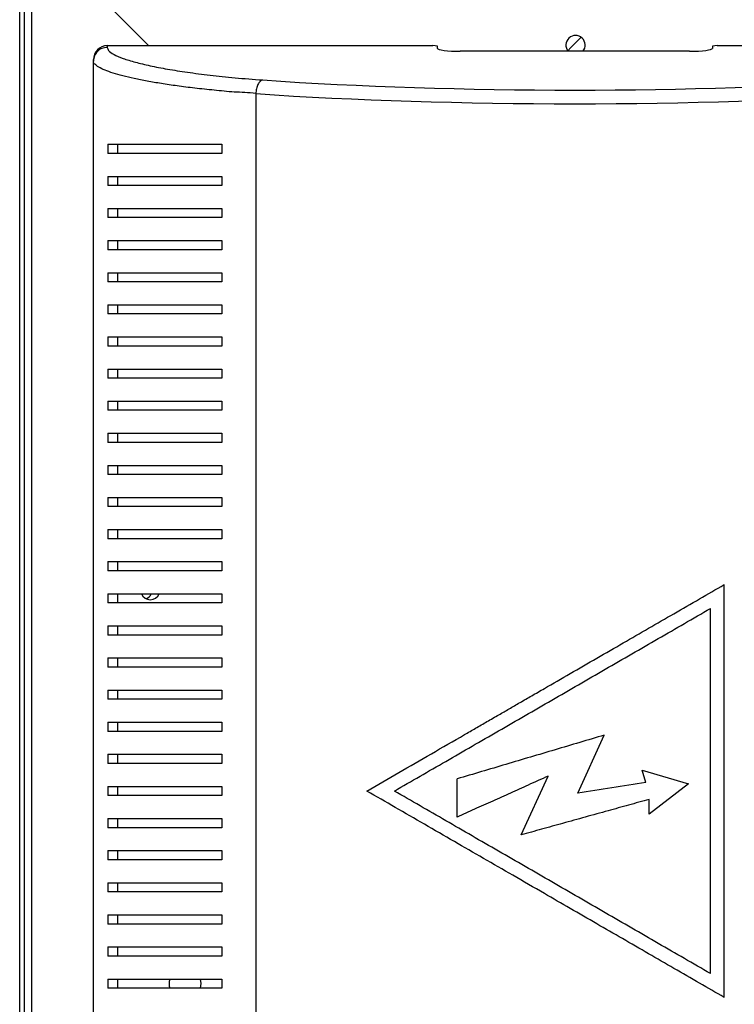
# Model space of a CAD drawing. Units: millimetres. Extents: x 307 to 4560, y 399 to 2623.
# Drawn here: x 4323 to 4479, y 1422 to 1637 of the extents above; entities that cross this region are included whole.
import ezdxf

# ---------------------------------------------------------------- set-up
doc = ezdxf.new("R2010")
doc.units = ezdxf.units.MM

msp = doc.modelspace()

# ---------------------------------------------------------------- linework, layer by layer
at = {"color": 7, "linetype": 'Continuous', "lineweight": 25}
for p, q in [((4323.15, 1656.18), (4323.15, 1278.79)), ((4324.15, 1656.18), (4324.15, 1278.79)), ((4325.75, 1655.48), (4325.75, 1289.96)), ((4351.28, 1630.86), (4326.65, 1655.48)), ((4342.25, 1630.86), (4342.25, 1630.48)), ((4342.25, 1630.86), (4413.25, 1630.86)), ((4414.25, 1630.74), (4413.25, 1630.86)), ((4414.25, 1630.25), (4414.25, 1630.74)), ((4469.25, 1629.64), (4419.25, 1629.64)), ((4475.25, 1630.86), (4474.25, 1630.74)), ((4474.25, 1630.74), (4474.25, 1630.25)), ((4475.25, 1630.86), (4539.25, 1630.86)), ((4339.25, 1627.5), (4339.25, 1627.84)), ((4339.25, 1309.21), (4339.25, 1627.5)), ((4374.64, 1620.4), (4374.64, 1316.32)), ((4342.39, 1609.36), (4342.39, 1607.36)), ((4344.5, 1609.36), (4344.5, 1607.36)), ((4367.25, 1609.36), (4367.25, 1607.36)), ((4342.39, 1602.36), (4342.39, 1600.36)), ((4344.5, 1602.36), (4344.5, 1600.36)), ((4367.25, 1602.36), (4367.25, 1600.36)), ((4342.39, 1595.36), (4342.39, 1593.36)), ((4344.5, 1595.36), (4344.5, 1593.36)), ((4367.25, 1595.36), (4367.25, 1593.36)), ((4342.39, 1588.36), (4342.39, 1586.36)), ((4344.5, 1588.36), (4344.5, 1586.36)), ((4367.25, 1588.36), (4367.25, 1586.36)), ((4342.39, 1581.36), (4342.39, 1579.36)), ((4344.5, 1581.36), (4344.5, 1579.36)), ((4367.25, 1581.36), (4367.25, 1579.36)), ((4342.39, 1574.36), (4342.39, 1572.36)), ((4344.5, 1574.36), (4344.5, 1572.36)), ((4367.25, 1574.36), (4367.25, 1572.36)), ((4342.39, 1567.36), (4342.39, 1565.36)), ((4344.5, 1567.36), (4344.5, 1565.36)), ((4367.25, 1567.36), (4367.25, 1565.36)), ((4342.39, 1560.36), (4342.39, 1558.36)), ((4344.5, 1560.36), (4344.5, 1558.36)), ((4367.25, 1560.36), (4367.25, 1558.36)), ((4342.39, 1553.36), (4342.39, 1551.36)), ((4344.5, 1553.36), (4344.5, 1551.36)), ((4367.25, 1553.36), (4367.25, 1551.36)), ((4342.39, 1546.36), (4342.39, 1544.36)), ((4344.5, 1546.36), (4344.5, 1544.36)), ((4367.25, 1546.36), (4367.25, 1544.36)), ((4342.39, 1539.36), (4342.39, 1537.36)), ((4344.5, 1539.36), (4344.5, 1537.36)), ((4367.25, 1539.36), (4367.25, 1537.36)), ((4342.39, 1532.36), (4342.39, 1530.36)), ((4344.5, 1532.36), (4344.5, 1530.36)), ((4367.25, 1532.36), (4367.25, 1530.36)), ((4342.39, 1525.36), (4342.39, 1523.36)), ((4344.5, 1525.36), (4344.5, 1523.36)), ((4367.25, 1525.36), (4367.25, 1523.36)), ((4342.39, 1518.36), (4342.39, 1516.36)), ((4344.5, 1518.36), (4344.5, 1516.36)), ((4367.25, 1518.36), (4367.25, 1516.36)), ((4476.82, 1423.36), (4476.82, 1513.36)), ((4342.39, 1511.36), (4342.39, 1509.36)), ((4344.5, 1511.36), (4344.5, 1509.36)), ((4367.25, 1511.36), (4367.25, 1509.36)), ((4473.82, 1428.55), (4473.82, 1508.16)), ((4342.39, 1504.36), (4342.39, 1502.36)), ((4344.5, 1504.36), (4344.5, 1502.36)), ((4367.25, 1504.36), (4367.25, 1502.36)), ((4342.39, 1497.36), (4342.39, 1495.36)), ((4344.5, 1497.36), (4344.5, 1495.36)), ((4367.25, 1497.36), (4367.25, 1495.36)), ((4342.39, 1490.36), (4342.39, 1488.36)), ((4344.5, 1490.36), (4344.5, 1488.36)), ((4367.25, 1490.36), (4367.25, 1488.36)), ((4342.39, 1483.36), (4342.39, 1481.36)), ((4344.5, 1483.36), (4344.5, 1481.36)), ((4367.25, 1483.36), (4367.25, 1481.36)), ((4444.88, 1467.91), (4450.67, 1480.55)), ((4342.39, 1476.36), (4342.39, 1474.36)), ((4344.5, 1476.36), (4344.5, 1474.36)), ((4367.25, 1476.36), (4367.25, 1474.36)), ((4458.9, 1472.91), (4469.02, 1469.94)), ((4459.7, 1470.21), (4458.9, 1472.91)), ((4418.57, 1462.68), (4418.57, 1471)), ((4432.55, 1458.8), (4438.41, 1471.6)), ((4342.39, 1469.36), (4342.39, 1467.36)), ((4344.5, 1469.36), (4344.5, 1467.36)), ((4367.25, 1469.36), (4367.25, 1467.36)), ((4469.02, 1469.94), (4460.46, 1463.34)), ((4460.46, 1463.34), (4460.46, 1466.52)), ((4342.39, 1462.36), (4342.39, 1460.36)), ((4344.5, 1462.36), (4344.5, 1460.36)), ((4367.25, 1462.36), (4367.25, 1460.36)), ((4342.39, 1455.36), (4342.39, 1453.36)), ((4344.5, 1455.36), (4344.5, 1453.36)), ((4367.25, 1455.36), (4367.25, 1453.36)), ((4342.39, 1448.36), (4342.39, 1446.36)), ((4344.5, 1448.36), (4344.5, 1446.36)), ((4367.25, 1448.36), (4367.25, 1446.36)), ((4342.39, 1441.36), (4342.39, 1439.36)), ((4344.5, 1441.36), (4344.5, 1439.36)), ((4367.25, 1441.36), (4367.25, 1439.36)), ((4342.39, 1434.36), (4342.39, 1432.36)), ((4344.5, 1434.36), (4344.5, 1432.36)), ((4367.25, 1434.36), (4367.25, 1432.36)), ((4342.39, 1427.36), (4342.39, 1425.36)), ((4344.5, 1427.36), (4344.5, 1425.36)), ((4362.75, 1426.36), (4362.61, 1427.37)), ((4362.61, 1425.35), (4362.75, 1426.36)), ((4367.25, 1427.36), (4367.25, 1425.36))]:
    msp.add_line(p, q, dxfattribs=at)
at = {"color": 7, "linetype": 'Continuous', "lineweight": 25, "flags": 128}
msp.add_lwpolyline([(4445.63, 1632.68), (4444.9, 1631.95), (4443.39, 1630.45), (4442.69, 1629.75)], dxfattribs=at)
at = {"color": 7, "linetype": 'Continuous', "lineweight": 25}
for centre, radius, start, end in [((4444.39, 1630.99), 2.1, 320.0059, 219.9941), ((4351.65, 1512.17), 2.1, 202.9929, 336.7269), ((4349.96, 1512.24), 2.1, 291.4663, 334.5557), ((4359.25, 1426.36), 3.5, 163.3083, 196.9181)]:
    msp.add_arc(centre, radius, start, end, dxfattribs=at)
for centre, major_axis, ratio, start_param, end_param in [((4342.25, 1627.84), (0, 3.02), 0.992646, 0, 1.570796), ((4419.25, 1630.25), (5, 0), 0.121951, 3.141593, 4.712389), ((4469.25, 1630.25), (5, 0), 0.121951, 4.712389, 6.283185), ((4444.25, 1637.98), (137.79, 0), 0.121951, 4.195199, 5.229579), ((4444.25, 1635), (140.79, 0), 0.119353, 4.195199, 5.229579)]:
    msp.add_ellipse(centre, major_axis=major_axis, ratio=ratio, start_param=start_param, end_param=end_param, dxfattribs=at)
for points, knots in [([(4342.25, 1630.48), (4341.86, 1630.43), (4341.08, 1630.34), (4340.08, 1629.66), (4339.39, 1628.67), (4339.3, 1627.89), (4339.25, 1627.5)], [0, 0, 0, 0, 0.250001, 0.500001, 0.750002, 1, 1, 1, 1]), ([(4342.25, 1630.48), (4342.31, 1630.25), (4342.45, 1629.73), (4343.61, 1628.92), (4345.59, 1628.07), (4348.27, 1627.25), (4351.53, 1626.47), (4355.33, 1625.74), (4359.69, 1625.05), (4364.6, 1624.42), (4370.03, 1623.84), (4374.1, 1623.53), (4376.13, 1623.38)], [0, 0, 0, 0, 0.079524, 0.183228, 0.287295, 0.391122, 0.492097, 0.593284, 0.694243, 0.796143, 0.898294, 1, 1, 1, 1]), ([(4374.64, 1620.4), (4374.64, 1620.4), (4373.05, 1620.63), (4369.9, 1620.68), (4365.48, 1621.15), (4361.31, 1621.58), (4357.48, 1622.07), (4354.02, 1622.58), (4350.91, 1623.12), (4348.09, 1623.68), (4345.59, 1624.27), (4343.46, 1624.87), (4341.69, 1625.52), (4340.34, 1626.13), (4339.47, 1626.94), (4339.25, 1627.02), (4339.25, 1627.5), (4339.25, 1627.5)], [0, 0, 0, 0, 0.000001, 0.075477, 0.150977, 0.228881, 0.306797, 0.38144, 0.456086, 0.532213, 0.60834, 0.685221, 0.762096, 0.840913, 0.919714, 0.999999, 1, 1, 1, 1]), ([(4376.13, 1623.38), (4375.94, 1623.3), (4375.58, 1623.14), (4375.11, 1622.44), (4374.76, 1621.5), (4374.68, 1620.76), (4374.64, 1620.4)], [0, 0, 0, 0, 0.250002, 0.500001, 0.75, 1, 1, 1, 1]), ([(4342.39, 1609.36), (4343.13, 1609.36), (4344.6, 1609.36), (4347.53, 1609.36), (4350.96, 1609.36), (4355.3, 1609.36), (4360.59, 1609.36), (4365.02, 1609.36), (4367.25, 1609.36)], [0, 0, 0, 0, 0.150122, 0.300259, 0.455069, 0.609874, 0.803524, 1, 1, 1, 1]), ([(4367.25, 1607.36), (4365.53, 1607.36), (4362.09, 1607.36), (4357.45, 1607.36), (4353.19, 1607.36), (4349.1, 1607.36), (4345.31, 1607.36), (4343.37, 1607.36), (4342.39, 1607.36)], [0, 0, 0, 0, 0.150289, 0.300617, 0.456334, 0.612064, 0.804839, 1, 1, 1, 1]), ([(4342.39, 1602.36), (4343.13, 1602.36), (4344.6, 1602.36), (4347.53, 1602.36), (4350.96, 1602.36), (4355.3, 1602.36), (4360.59, 1602.36), (4365.02, 1602.36), (4367.25, 1602.36)], [0, 0, 0, 0, 0.150122, 0.300259, 0.455069, 0.609874, 0.803524, 1, 1, 1, 1]), ([(4367.25, 1600.36), (4365.53, 1600.36), (4362.09, 1600.36), (4357.45, 1600.36), (4353.19, 1600.36), (4349.1, 1600.36), (4345.31, 1600.36), (4343.37, 1600.36), (4342.39, 1600.36)], [0, 0, 0, 0, 0.150289, 0.300617, 0.456334, 0.612064, 0.804839, 1, 1, 1, 1]), ([(4342.39, 1595.36), (4343.13, 1595.36), (4344.6, 1595.36), (4347.53, 1595.36), (4350.96, 1595.36), (4355.3, 1595.36), (4360.59, 1595.36), (4365.02, 1595.36), (4367.25, 1595.36)], [0, 0, 0, 0, 0.150122, 0.300259, 0.455069, 0.609874, 0.803524, 1, 1, 1, 1]), ([(4367.25, 1593.36), (4365.53, 1593.36), (4362.09, 1593.36), (4357.45, 1593.36), (4353.19, 1593.36), (4349.1, 1593.36), (4345.31, 1593.36), (4343.37, 1593.36), (4342.39, 1593.36)], [0, 0, 0, 0, 0.150289, 0.300617, 0.456334, 0.612064, 0.804839, 1, 1, 1, 1]), ([(4342.39, 1588.36), (4343.13, 1588.36), (4344.6, 1588.36), (4347.53, 1588.36), (4350.96, 1588.36), (4355.3, 1588.36), (4360.59, 1588.36), (4365.02, 1588.36), (4367.25, 1588.36)], [0, 0, 0, 0, 0.150122, 0.300259, 0.455069, 0.609874, 0.803524, 1, 1, 1, 1]), ([(4367.25, 1586.36), (4365.53, 1586.36), (4362.09, 1586.36), (4357.45, 1586.36), (4353.19, 1586.36), (4349.1, 1586.36), (4345.31, 1586.36), (4343.37, 1586.36), (4342.39, 1586.36)], [0, 0, 0, 0, 0.150289, 0.300617, 0.456334, 0.612064, 0.804839, 1, 1, 1, 1]), ([(4342.39, 1581.36), (4343.13, 1581.36), (4344.6, 1581.36), (4347.53, 1581.36), (4350.96, 1581.36), (4355.3, 1581.36), (4360.59, 1581.36), (4365.02, 1581.36), (4367.25, 1581.36)], [0, 0, 0, 0, 0.150122, 0.300259, 0.455069, 0.609874, 0.803524, 1, 1, 1, 1]), ([(4367.25, 1579.36), (4365.53, 1579.36), (4362.09, 1579.36), (4357.45, 1579.36), (4353.19, 1579.36), (4349.1, 1579.36), (4345.31, 1579.36), (4343.37, 1579.36), (4342.39, 1579.36)], [0, 0, 0, 0, 0.150289, 0.300617, 0.456334, 0.612064, 0.804839, 1, 1, 1, 1]), ([(4342.39, 1574.36), (4343.13, 1574.36), (4344.6, 1574.36), (4347.53, 1574.36), (4350.96, 1574.36), (4355.3, 1574.36), (4360.59, 1574.36), (4365.02, 1574.36), (4367.25, 1574.36)], [0, 0, 0, 0, 0.150122, 0.300259, 0.455069, 0.609874, 0.803524, 1, 1, 1, 1]), ([(4367.25, 1572.36), (4365.53, 1572.36), (4362.09, 1572.36), (4357.45, 1572.36), (4353.19, 1572.36), (4349.1, 1572.36), (4345.31, 1572.36), (4343.37, 1572.36), (4342.39, 1572.36)], [0, 0, 0, 0, 0.150289, 0.300617, 0.456334, 0.612064, 0.804839, 1, 1, 1, 1]), ([(4342.39, 1567.36), (4343.13, 1567.36), (4344.6, 1567.36), (4347.53, 1567.36), (4350.96, 1567.36), (4355.3, 1567.36), (4360.59, 1567.36), (4365.02, 1567.36), (4367.25, 1567.36)], [0, 0, 0, 0, 0.150122, 0.300259, 0.455069, 0.609874, 0.803524, 1, 1, 1, 1]), ([(4367.25, 1565.36), (4365.53, 1565.36), (4362.09, 1565.36), (4357.45, 1565.36), (4353.19, 1565.36), (4349.1, 1565.36), (4345.31, 1565.36), (4343.37, 1565.36), (4342.39, 1565.36)], [0, 0, 0, 0, 0.150289, 0.300617, 0.456334, 0.612064, 0.804839, 1, 1, 1, 1]), ([(4342.39, 1560.36), (4343.13, 1560.36), (4344.6, 1560.36), (4347.53, 1560.36), (4350.96, 1560.36), (4355.3, 1560.36), (4360.59, 1560.36), (4365.02, 1560.36), (4367.25, 1560.36)], [0, 0, 0, 0, 0.150122, 0.300259, 0.455069, 0.609874, 0.803524, 1, 1, 1, 1]), ([(4367.25, 1558.36), (4365.53, 1558.36), (4362.09, 1558.36), (4357.45, 1558.36), (4353.19, 1558.36), (4349.1, 1558.36), (4345.31, 1558.36), (4343.37, 1558.36), (4342.39, 1558.36)], [0, 0, 0, 0, 0.150289, 0.300617, 0.456334, 0.612064, 0.804839, 1, 1, 1, 1]), ([(4342.39, 1553.36), (4343.13, 1553.36), (4344.6, 1553.36), (4347.53, 1553.36), (4350.96, 1553.36), (4355.3, 1553.36), (4360.59, 1553.36), (4365.02, 1553.36), (4367.25, 1553.36)], [0, 0, 0, 0, 0.150122, 0.300259, 0.455069, 0.609874, 0.803524, 1, 1, 1, 1]), ([(4367.25, 1551.36), (4365.53, 1551.36), (4362.09, 1551.36), (4357.45, 1551.36), (4353.19, 1551.36), (4349.1, 1551.36), (4345.31, 1551.36), (4343.37, 1551.36), (4342.39, 1551.36)], [0, 0, 0, 0, 0.150289, 0.300617, 0.456334, 0.612064, 0.804839, 1, 1, 1, 1]), ([(4342.39, 1546.36), (4343.13, 1546.36), (4344.6, 1546.36), (4347.53, 1546.36), (4350.96, 1546.36), (4355.3, 1546.36), (4360.59, 1546.36), (4365.02, 1546.36), (4367.25, 1546.36)], [0, 0, 0, 0, 0.150122, 0.300259, 0.455069, 0.609874, 0.803524, 1, 1, 1, 1]), ([(4367.25, 1544.36), (4365.53, 1544.36), (4362.09, 1544.36), (4357.45, 1544.36), (4353.19, 1544.36), (4349.1, 1544.36), (4345.31, 1544.36), (4343.37, 1544.36), (4342.39, 1544.36)], [0, 0, 0, 0, 0.150289, 0.300617, 0.456334, 0.612064, 0.804839, 1, 1, 1, 1]), ([(4342.39, 1539.36), (4343.13, 1539.36), (4344.6, 1539.36), (4347.53, 1539.36), (4350.96, 1539.36), (4355.3, 1539.36), (4360.59, 1539.36), (4365.02, 1539.36), (4367.25, 1539.36)], [0, 0, 0, 0, 0.150122, 0.300259, 0.455069, 0.609874, 0.803524, 1, 1, 1, 1]), ([(4367.25, 1537.36), (4365.53, 1537.36), (4362.09, 1537.36), (4357.45, 1537.36), (4353.19, 1537.36), (4349.1, 1537.36), (4345.31, 1537.36), (4343.37, 1537.36), (4342.39, 1537.36)], [0, 0, 0, 0, 0.150289, 0.300617, 0.456334, 0.612064, 0.804839, 1, 1, 1, 1]), ([(4342.39, 1532.36), (4343.13, 1532.36), (4344.6, 1532.36), (4347.53, 1532.36), (4350.96, 1532.36), (4355.3, 1532.36), (4360.59, 1532.36), (4365.02, 1532.36), (4367.25, 1532.36)], [0, 0, 0, 0, 0.150122, 0.300259, 0.455069, 0.609874, 0.803524, 1, 1, 1, 1]), ([(4367.25, 1530.36), (4365.53, 1530.36), (4362.09, 1530.36), (4357.45, 1530.36), (4353.19, 1530.36), (4349.1, 1530.36), (4345.31, 1530.36), (4343.37, 1530.36), (4342.39, 1530.36)], [0, 0, 0, 0, 0.150289, 0.300617, 0.456334, 0.612064, 0.804839, 1, 1, 1, 1]), ([(4342.39, 1525.36), (4343.13, 1525.36), (4344.6, 1525.36), (4347.53, 1525.36), (4350.96, 1525.36), (4355.3, 1525.36), (4360.59, 1525.36), (4365.02, 1525.36), (4367.25, 1525.36)], [0, 0, 0, 0, 0.150122, 0.300259, 0.455069, 0.609874, 0.803524, 1, 1, 1, 1]), ([(4367.25, 1523.36), (4365.53, 1523.36), (4362.09, 1523.36), (4357.45, 1523.36), (4353.19, 1523.36), (4349.1, 1523.36), (4345.31, 1523.36), (4343.37, 1523.36), (4342.39, 1523.36)], [0, 0, 0, 0, 0.150289, 0.300617, 0.456334, 0.612064, 0.804839, 1, 1, 1, 1]), ([(4342.39, 1518.36), (4343.13, 1518.36), (4344.6, 1518.36), (4347.53, 1518.36), (4350.96, 1518.36), (4355.3, 1518.36), (4360.59, 1518.36), (4365.02, 1518.36), (4367.25, 1518.36)], [0, 0, 0, 0, 0.150122, 0.300259, 0.455069, 0.609874, 0.803524, 1, 1, 1, 1]), ([(4367.25, 1516.36), (4365.53, 1516.36), (4362.09, 1516.36), (4357.45, 1516.36), (4353.19, 1516.36), (4349.1, 1516.36), (4345.31, 1516.36), (4343.37, 1516.36), (4342.39, 1516.36)], [0, 0, 0, 0, 0.150289, 0.300617, 0.456334, 0.612064, 0.804839, 1, 1, 1, 1]), ([(4398.88, 1468.36), (4401.2, 1469.7), (4405.85, 1472.38), (4412.96, 1476.49), (4418.55, 1479.72), (4422.61, 1482.06), (4425.11, 1483.5), (4427.55, 1484.91), (4429.95, 1486.3), (4432.34, 1487.68), (4434.9, 1489.16), (4438.55, 1491.26), (4443.29, 1494), (4449.03, 1497.32), (4454.73, 1500.61), (4460.34, 1503.84), (4465.88, 1507.04), (4471.39, 1510.22), (4475.03, 1512.32), (4476.82, 1513.36)], [0, 0, 0, 0, 0.091704, 0.183946, 0.277028, 0.307822, 0.33984, 0.373081, 0.401342, 0.431701, 0.464315, 0.499184, 0.570856, 0.644745, 0.71787, 0.788111, 0.858702, 0.930503, 1, 1, 1, 1]), ([(4342.39, 1511.36), (4343.13, 1511.36), (4344.6, 1511.36), (4347.53, 1511.36), (4350.96, 1511.36), (4355.3, 1511.36), (4360.59, 1511.36), (4365.02, 1511.36), (4367.25, 1511.36)], [0, 0, 0, 0, 0.150122, 0.300259, 0.455069, 0.609874, 0.803524, 1, 1, 1, 1]), ([(4367.25, 1509.36), (4365.53, 1509.36), (4362.09, 1509.36), (4357.45, 1509.36), (4353.19, 1509.36), (4349.1, 1509.36), (4345.31, 1509.36), (4343.37, 1509.36), (4342.39, 1509.36)], [0, 0, 0, 0, 0.150289, 0.300617, 0.456334, 0.612064, 0.804839, 1, 1, 1, 1]), ([(4404.88, 1468.36), (4408.6, 1470.51), (4416.1, 1474.83), (4427.58, 1481.46), (4439.19, 1488.17), (4450.84, 1494.9), (4462.42, 1501.58), (4470.03, 1505.97), (4473.82, 1508.16)], [0, 0, 0, 0, 0.165021, 0.331744, 0.499452, 0.667277, 0.834371, 1, 1, 1, 1]), ([(4342.39, 1504.36), (4343.13, 1504.36), (4344.6, 1504.36), (4347.53, 1504.36), (4350.96, 1504.36), (4355.3, 1504.36), (4360.59, 1504.36), (4365.02, 1504.36), (4367.25, 1504.36)], [0, 0, 0, 0, 0.150122, 0.300259, 0.455069, 0.609874, 0.803524, 1, 1, 1, 1]), ([(4367.25, 1502.36), (4365.53, 1502.36), (4362.09, 1502.36), (4357.45, 1502.36), (4353.19, 1502.36), (4349.1, 1502.36), (4345.31, 1502.36), (4343.37, 1502.36), (4342.39, 1502.36)], [0, 0, 0, 0, 0.150289, 0.300617, 0.456334, 0.612064, 0.804839, 1, 1, 1, 1]), ([(4342.39, 1497.36), (4343.13, 1497.36), (4344.6, 1497.36), (4347.53, 1497.36), (4350.96, 1497.36), (4355.3, 1497.36), (4360.59, 1497.36), (4365.02, 1497.36), (4367.25, 1497.36)], [0, 0, 0, 0, 0.150122, 0.300259, 0.455069, 0.609874, 0.803524, 1, 1, 1, 1]), ([(4367.25, 1495.36), (4365.53, 1495.36), (4362.09, 1495.36), (4357.45, 1495.36), (4353.19, 1495.36), (4349.1, 1495.36), (4345.31, 1495.36), (4343.37, 1495.36), (4342.39, 1495.36)], [0, 0, 0, 0, 0.150289, 0.300617, 0.456334, 0.612064, 0.804839, 1, 1, 1, 1]), ([(4342.39, 1490.36), (4343.13, 1490.36), (4344.6, 1490.36), (4347.53, 1490.36), (4350.96, 1490.36), (4355.3, 1490.36), (4360.59, 1490.36), (4365.02, 1490.36), (4367.25, 1490.36)], [0, 0, 0, 0, 0.150122, 0.300259, 0.455069, 0.609874, 0.803524, 1, 1, 1, 1]), ([(4367.25, 1488.36), (4365.53, 1488.36), (4362.09, 1488.36), (4357.45, 1488.36), (4353.19, 1488.36), (4349.1, 1488.36), (4345.31, 1488.36), (4343.37, 1488.36), (4342.39, 1488.36)], [0, 0, 0, 0, 0.150289, 0.300617, 0.456334, 0.612064, 0.804839, 1, 1, 1, 1]), ([(4342.39, 1483.36), (4343.13, 1483.36), (4344.6, 1483.36), (4347.53, 1483.36), (4350.96, 1483.36), (4355.3, 1483.36), (4360.59, 1483.36), (4365.02, 1483.36), (4367.25, 1483.36)], [0, 0, 0, 0, 0.150122, 0.300259, 0.455069, 0.609874, 0.803524, 1, 1, 1, 1]), ([(4367.25, 1481.36), (4365.53, 1481.36), (4362.09, 1481.36), (4357.45, 1481.36), (4353.19, 1481.36), (4349.1, 1481.36), (4345.31, 1481.36), (4343.37, 1481.36), (4342.39, 1481.36)], [0, 0, 0, 0, 0.150289, 0.300617, 0.456334, 0.612064, 0.804839, 1, 1, 1, 1]), ([(4450.67, 1480.55), (4447.09, 1479.48), (4439.92, 1477.35), (4429.19, 1474.16), (4422.11, 1472.06), (4418.57, 1471)], [0, 0, 0, 0, 0.33331, 0.666959, 1, 1, 1, 1]), ([(4342.39, 1476.36), (4343.13, 1476.36), (4344.6, 1476.36), (4347.53, 1476.36), (4350.96, 1476.36), (4355.3, 1476.36), (4360.59, 1476.36), (4365.02, 1476.36), (4367.25, 1476.36)], [0, 0, 0, 0, 0.150122, 0.300259, 0.455069, 0.609874, 0.803524, 1, 1, 1, 1]), ([(4367.25, 1474.36), (4365.53, 1474.36), (4362.09, 1474.36), (4357.45, 1474.36), (4353.19, 1474.36), (4349.1, 1474.36), (4345.31, 1474.36), (4343.37, 1474.36), (4342.39, 1474.36)], [0, 0, 0, 0, 0.150289, 0.300617, 0.456334, 0.612064, 0.804839, 1, 1, 1, 1]), ([(4438.41, 1471.6), (4436.96, 1470.95), (4434.22, 1469.72), (4430.19, 1467.91), (4426.28, 1466.15), (4422.4, 1464.4), (4419.82, 1463.24), (4418.57, 1462.68)], [0, 0, 0, 0, 0.218593, 0.412573, 0.606678, 0.80975, 1, 1, 1, 1]), ([(4342.39, 1469.36), (4343.13, 1469.36), (4344.6, 1469.36), (4347.53, 1469.36), (4350.96, 1469.36), (4355.3, 1469.36), (4360.59, 1469.36), (4365.02, 1469.36), (4367.25, 1469.36)], [0, 0, 0, 0, 0.150122, 0.300259, 0.455069, 0.609874, 0.803524, 1, 1, 1, 1]), ([(4476.82, 1423.36), (4475.03, 1424.39), (4471.39, 1426.49), (4465.88, 1429.67), (4460.27, 1432.91), (4454.66, 1436.15), (4448.96, 1439.44), (4443.28, 1442.72), (4437.17, 1446.25), (4430.86, 1449.89), (4424.31, 1453.67), (4417.88, 1457.39), (4411.47, 1461.09), (4405.09, 1464.77), (4400.94, 1467.17), (4398.88, 1468.36)], [0, 0, 0, 0, 0.069497, 0.141299, 0.21189, 0.284626, 0.355615, 0.429147, 0.50082, 0.588332, 0.669986, 0.751217, 0.835809, 0.918392, 1, 1, 1, 1]), ([(4473.82, 1428.55), (4470.03, 1430.74), (4462.42, 1435.13), (4450.85, 1441.82), (4439.19, 1448.55), (4427.58, 1455.25), (4416.1, 1461.88), (4408.61, 1466.21), (4404.88, 1468.36)], [0, 0, 0, 0, 0.165623, 0.332717, 0.500548, 0.66825, 0.834973, 1, 1, 1, 1]), ([(4459.7, 1470.21), (4457.24, 1469.82), (4452.31, 1469.06), (4447.36, 1468.29), (4444.88, 1467.91)], [0, 0, 0, 0, 0.499982, 1, 1, 1, 1]), ([(4367.25, 1467.36), (4365.53, 1467.36), (4362.09, 1467.36), (4357.45, 1467.36), (4353.19, 1467.36), (4349.1, 1467.36), (4345.31, 1467.36), (4343.37, 1467.36), (4342.39, 1467.36)], [0, 0, 0, 0, 0.150289, 0.300617, 0.456334, 0.612064, 0.804839, 1, 1, 1, 1]), ([(4460.46, 1466.52), (4458.96, 1466.11), (4455.97, 1465.28), (4451.32, 1464), (4446.53, 1462.67), (4441.69, 1461.33), (4437.03, 1460.04), (4434.02, 1459.21), (4432.55, 1458.8)], [0, 0, 0, 0, 0.1615653, 0.3220458, 0.4999718, 0.6764814, 0.8411956, 1, 1, 1, 1]), ([(4342.39, 1462.36), (4343.13, 1462.36), (4344.6, 1462.36), (4347.53, 1462.36), (4350.96, 1462.36), (4355.3, 1462.36), (4360.59, 1462.36), (4365.02, 1462.36), (4367.25, 1462.36)], [0, 0, 0, 0, 0.150122, 0.300259, 0.455069, 0.609874, 0.803524, 1, 1, 1, 1]), ([(4367.25, 1460.36), (4365.53, 1460.36), (4362.09, 1460.36), (4357.45, 1460.36), (4353.19, 1460.36), (4349.1, 1460.36), (4345.31, 1460.36), (4343.37, 1460.36), (4342.39, 1460.36)], [0, 0, 0, 0, 0.150289, 0.300617, 0.456334, 0.612064, 0.804839, 1, 1, 1, 1]), ([(4342.39, 1455.36), (4343.13, 1455.36), (4344.6, 1455.36), (4347.53, 1455.36), (4350.96, 1455.36), (4355.3, 1455.36), (4360.59, 1455.36), (4365.02, 1455.36), (4367.25, 1455.36)], [0, 0, 0, 0, 0.150122, 0.300259, 0.455069, 0.609874, 0.803524, 1, 1, 1, 1]), ([(4367.25, 1453.36), (4365.53, 1453.36), (4362.09, 1453.36), (4357.45, 1453.36), (4353.19, 1453.36), (4349.1, 1453.36), (4345.31, 1453.36), (4343.37, 1453.36), (4342.39, 1453.36)], [0, 0, 0, 0, 0.150289, 0.300617, 0.456334, 0.612064, 0.804839, 1, 1, 1, 1]), ([(4342.39, 1448.36), (4343.13, 1448.36), (4344.6, 1448.36), (4347.53, 1448.36), (4350.96, 1448.36), (4355.3, 1448.36), (4360.59, 1448.36), (4365.02, 1448.36), (4367.25, 1448.36)], [0, 0, 0, 0, 0.150122, 0.300259, 0.455069, 0.609874, 0.803524, 1, 1, 1, 1]), ([(4367.25, 1446.36), (4365.53, 1446.36), (4362.09, 1446.36), (4357.45, 1446.36), (4353.19, 1446.36), (4349.1, 1446.36), (4345.31, 1446.36), (4343.37, 1446.36), (4342.39, 1446.36)], [0, 0, 0, 0, 0.150289, 0.300617, 0.456334, 0.612064, 0.804839, 1, 1, 1, 1]), ([(4342.39, 1441.36), (4343.13, 1441.36), (4344.6, 1441.36), (4347.53, 1441.36), (4350.96, 1441.36), (4355.3, 1441.36), (4360.59, 1441.36), (4365.02, 1441.36), (4367.25, 1441.36)], [0, 0, 0, 0, 0.150122, 0.300259, 0.455069, 0.609874, 0.803524, 1, 1, 1, 1]), ([(4367.25, 1439.36), (4365.53, 1439.36), (4362.09, 1439.36), (4357.45, 1439.36), (4353.19, 1439.36), (4349.1, 1439.36), (4345.31, 1439.36), (4343.37, 1439.36), (4342.39, 1439.36)], [0, 0, 0, 0, 0.150289, 0.300617, 0.456334, 0.612064, 0.804839, 1, 1, 1, 1]), ([(4342.39, 1434.36), (4343.13, 1434.36), (4344.6, 1434.36), (4347.53, 1434.36), (4350.96, 1434.36), (4355.3, 1434.36), (4360.59, 1434.36), (4365.02, 1434.36), (4367.25, 1434.36)], [0, 0, 0, 0, 0.150122, 0.300259, 0.455069, 0.609874, 0.803524, 1, 1, 1, 1]), ([(4367.25, 1432.36), (4365.53, 1432.36), (4362.09, 1432.36), (4357.45, 1432.36), (4353.19, 1432.36), (4349.1, 1432.36), (4345.31, 1432.36), (4343.37, 1432.36), (4342.39, 1432.36)], [0, 0, 0, 0, 0.150289, 0.300617, 0.456334, 0.612064, 0.804839, 1, 1, 1, 1]), ([(4342.39, 1427.36), (4343.13, 1427.36), (4344.6, 1427.36), (4347.53, 1427.36), (4350.96, 1427.36), (4355.3, 1427.36), (4360.59, 1427.36), (4365.02, 1427.36), (4367.25, 1427.36)], [0, 0, 0, 0, 0.150122, 0.300259, 0.455069, 0.609874, 0.803524, 1, 1, 1, 1]), ([(4367.25, 1425.36), (4365.53, 1425.36), (4362.09, 1425.36), (4357.45, 1425.36), (4353.19, 1425.36), (4349.1, 1425.36), (4345.31, 1425.36), (4343.37, 1425.36), (4342.39, 1425.36)], [0, 0, 0, 0, 0.150289, 0.300617, 0.456334, 0.612064, 0.804839, 1, 1, 1, 1])]:
    msp.add_open_spline(points, degree=3, knots=knots, dxfattribs=at)

doc.saveas('drawing.dxf')
